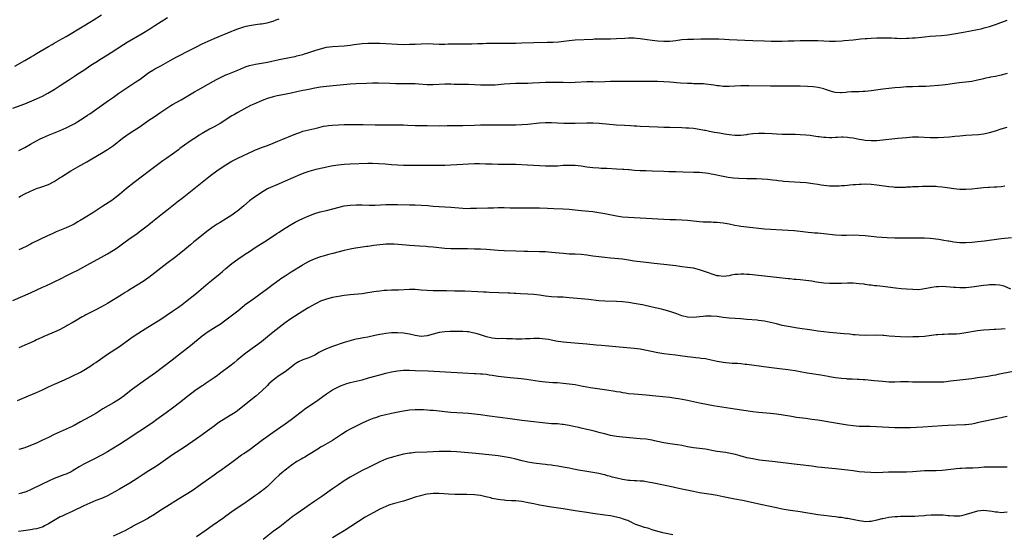
# Model space of a CAD drawing. Units: inches. Extents: x 2610000 to 2613000, y 1473000 to 1476000.
# Drawn here: x 2611019 to 2611352, y 1473292 to 1473466 of the extents above; entities that cross this region are included whole.
import ezdxf

# ---------------------------------------------------------------- set-up
doc = ezdxf.new("R2010")
doc.units = ezdxf.units.IN
doc.header["$MEASUREMENT"] = 0
doc.layers.add('LD26101473_10ft', color=93, linetype='Continuous')

msp = doc.modelspace()

# ---------------------------------------------------------------- linework, layer by layer
at = {"layer": 'LD26101473_10ft'}
for points, elevation in [([(2611017, 1473436.11), (2611021, 1473437.59), (2611023.42, 1473438.58), (2611025, 1473439.28), (2611027, 1473440.21), (2611028.83, 1473441.17), (2611031, 1473442.5), (2611033, 1473443.78), (2611036.13, 1473445.87), (2611037.87, 1473447), (2611039, 1473447.71), (2611040.98, 1473449), (2611043.36, 1473450.64), (2611045, 1473451.69), (2611047, 1473452.9), (2611049, 1473454.16), (2611050.26, 1473455), (2611054.34, 1473457.66), (2611055.59, 1473458.41), (2611060.64, 1473461.36), (2611063.3, 1473463), (2611065, 1473464.09), (2611069.27, 1473466.73)], 11330), ([(2611017.72, 1473450.28), (2611021, 1473452.27), (2611023, 1473453.43), (2611024.02, 1473453.98), (2611025, 1473454.58), (2611029.08, 1473457), (2611030.31, 1473457.69), (2611031, 1473458.11), (2611032.54, 1473459), (2611035, 1473460.38), (2611041, 1473463.97), (2611043, 1473465.17), (2611044.12, 1473465.88), (2611047, 1473467.69)], 11340), ([(2611019, 1473421.9), (2611021, 1473422.91), (2611023, 1473424.02), (2611024.94, 1473425.06), (2611026.25, 1473425.75), (2611027, 1473426.12), (2611029, 1473426.99), (2611033, 1473428.58), (2611033.99, 1473429), (2611035, 1473429.47), (2611037, 1473430.49), (2611037.91, 1473431), (2611039, 1473431.65), (2611040.75, 1473432.75), (2611042.24, 1473433.76), (2611043, 1473434.24), (2611047, 1473437.1), (2611049.3, 1473438.7), (2611051, 1473439.9), (2611052.84, 1473441.16), (2611058.57, 1473445), (2611060.02, 1473445.98), (2611061, 1473446.72), (2611063, 1473448.15), (2611064.34, 1473449), (2611065, 1473449.39), (2611067, 1473450.49), (2611071, 1473452.75), (2611072.46, 1473453.54), (2611077, 1473455.83), (2611079, 1473456.88), (2611081, 1473457.87), (2611083, 1473458.8), (2611085, 1473459.68), (2611091, 1473462.21), (2611091.58, 1473462.42), (2611093, 1473462.99), (2611095, 1473463.62), (2611095.84, 1473463.84), (2611097, 1473464.09), (2611098.32, 1473464.32), (2611099, 1473464.37), (2611100.59, 1473464.59), (2611101, 1473464.6), (2611102.99, 1473465.01), (2611104.56, 1473465.44), (2611105, 1473465.58), (2611106.03, 1473465.97), (2611107, 1473466.29)], 11320), ([(2611019, 1473406.09), (2611019.61, 1473406.39), (2611021, 1473407.16), (2611023, 1473408.15), (2611025, 1473408.99), (2611026.5, 1473409.5), (2611029, 1473410.4), (2611031, 1473411.35), (2611033, 1473412.67), (2611033.44, 1473413), (2611035, 1473414.01), (2611036.58, 1473415), (2611039, 1473416.3), (2611042.01, 1473417.99), (2611043.7, 1473419), (2611047, 1473420.9), (2611049, 1473422.13), (2611051, 1473423.56), (2611054.04, 1473425.96), (2611055.17, 1473426.83), (2611057, 1473428.05), (2611058.8, 1473429.2), (2611060, 1473430), (2611063, 1473432.05), (2611064.74, 1473433.26), (2611067, 1473434.8), (2611069, 1473436.13), (2611070.38, 1473437), (2611071, 1473437.37), (2611073.85, 1473439), (2611077.27, 1473441), (2611078.35, 1473441.65), (2611079.61, 1473442.39), (2611083, 1473444.25), (2611084.75, 1473445.25), (2611085.81, 1473445.81), (2611087.34, 1473446.66), (2611089, 1473447.42), (2611089.68, 1473447.68), (2611093, 1473449.02), (2611095, 1473449.88), (2611095.82, 1473450.18), (2611097, 1473450.58), (2611099, 1473451.04), (2611101, 1473451.37), (2611103, 1473451.73), (2611107, 1473452.64), (2611111, 1473453.36), (2611112.36, 1473453.64), (2611113, 1473453.79), (2611115, 1473454.32), (2611115.51, 1473454.49), (2611117, 1473454.92), (2611119, 1473455.58), (2611121, 1473456.22), (2611123, 1473456.74), (2611125, 1473457.03), (2611129, 1473457.21), (2611131, 1473457.45), (2611132.33, 1473457.67), (2611134.11, 1473457.89), (2611135, 1473457.96), (2611137, 1473458.06), (2611139, 1473458.09), (2611141, 1473458.08), (2611143, 1473458.01), (2611147, 1473457.76), (2611149, 1473457.71), (2611151, 1473457.72), (2611153, 1473457.79), (2611155, 1473457.89), (2611157, 1473457.94), (2611159, 1473457.89), (2611161, 1473457.81), (2611162.18, 1473457.82), (2611163, 1473457.81), (2611164.13, 1473457.87), (2611167, 1473457.92), (2611171, 1473457.86), (2611172.12, 1473457.88), (2611174.04, 1473457.96), (2611175, 1473458.02), (2611175.97, 1473458.03), (2611177, 1473458.07), (2611179, 1473458.08), (2611181.87, 1473458.13), (2611183.86, 1473458.14), (2611185, 1473458.12), (2611185.86, 1473458.14), (2611187, 1473458.14), (2611189, 1473458.19), (2611193, 1473458.37), (2611197.59, 1473458.41), (2611199.53, 1473458.47), (2611201.41, 1473458.59), (2611203.22, 1473458.78), (2611205, 1473459), (2611207, 1473459.18), (2611213, 1473459.51), (2611213.54, 1473459.54), (2611215.56, 1473459.56), (2611217, 1473459.52), (2611219, 1473459.53), (2611221, 1473459.63), (2611223.82, 1473459.82), (2611225, 1473459.87), (2611227, 1473459.86), (2611227.78, 1473459.78), (2611229, 1473459.69), (2611231.39, 1473459.39), (2611233, 1473459.17), (2611235, 1473458.93), (2611237, 1473458.8), (2611239, 1473458.83), (2611241.04, 1473459.04), (2611243, 1473459.3), (2611245, 1473459.46), (2611247, 1473459.51), (2611249.52, 1473459.52), (2611253, 1473459.61), (2611253.61, 1473459.61), (2611255.58, 1473459.58), (2611257.48, 1473459.48), (2611259, 1473459.37), (2611267.09, 1473459), (2611271, 1473458.86), (2611273.19, 1473458.81), (2611275.23, 1473458.77), (2611277, 1473458.78), (2611279, 1473458.84), (2611281.07, 1473458.93), (2611283, 1473458.99), (2611287.05, 1473459.05), (2611289.03, 1473459.03), (2611291.06, 1473458.94), (2611293, 1473458.83), (2611295, 1473458.82), (2611297.07, 1473458.93), (2611297.91, 1473459), (2611301, 1473459.27), (2611303.52, 1473459.52), (2611305, 1473459.69), (2611305.73, 1473459.73), (2611307, 1473459.83), (2611309, 1473459.92), (2611309.95, 1473459.95), (2611311.96, 1473459.96), (2611313, 1473459.91), (2611313.89, 1473459.89), (2611315, 1473459.81), (2611315.79, 1473459.79), (2611317, 1473459.73), (2611319, 1473459.74), (2611319.78, 1473459.78), (2611321, 1473459.85), (2611321.93, 1473459.93), (2611324.16, 1473460.16), (2611325, 1473460.26), (2611327, 1473460.46), (2611330.75, 1473460.75), (2611332.95, 1473460.95), (2611335, 1473461.23), (2611338.21, 1473461.79), (2611343, 1473462.73), (2611344.22, 1473463), (2611345.25, 1473463.25), (2611347, 1473463.73), (2611349, 1473464.38), (2611353, 1473465.9)], 11310), ([(2611353, 1473447.86), (2611351, 1473447.32), (2611349, 1473446.89), (2611347.41, 1473446.59), (2611347, 1473446.53), (2611345.76, 1473446.24), (2611345, 1473446.11), (2611344.13, 1473445.87), (2611343, 1473445.6), (2611341, 1473445.19), (2611339, 1473444.96), (2611336.73, 1473444.73), (2611334.4, 1473444.4), (2611333, 1473444.18), (2611331, 1473443.96), (2611329.84, 1473443.84), (2611327, 1473443.62), (2611325.52, 1473443.52), (2611325, 1473443.49), (2611323, 1473443.43), (2611321, 1473443.38), (2611319, 1473443.32), (2611317, 1473443.18), (2611315.01, 1473442.99), (2611311, 1473442.53), (2611307, 1473442.04), (2611306.06, 1473441.94), (2611305, 1473441.8), (2611304.22, 1473441.78), (2611303, 1473441.66), (2611302.31, 1473441.69), (2611301, 1473441.61), (2611300.38, 1473441.62), (2611299, 1473441.51), (2611298.51, 1473441.49), (2611297, 1473441.35), (2611296.65, 1473441.35), (2611295, 1473441.45), (2611294.45, 1473441.55), (2611293, 1473441.97), (2611291.58, 1473442.42), (2611291, 1473442.65), (2611289.15, 1473443.15), (2611287.4, 1473443.4), (2611285.51, 1473443.51), (2611283, 1473443.6), (2611281.59, 1473443.59), (2611281, 1473443.62), (2611275, 1473443.53), (2611273, 1473443.53), (2611265.66, 1473443.66), (2611263, 1473443.68), (2611261, 1473443.62), (2611259, 1473443.49), (2611257, 1473443.46), (2611255.64, 1473443.64), (2611255, 1473443.69), (2611253.9, 1473443.9), (2611253, 1473444.05), (2611251, 1473444.28), (2611250.33, 1473444.33), (2611249, 1473444.36), (2611248.4, 1473444.4), (2611247, 1473444.39), (2611246.43, 1473444.43), (2611245, 1473444.47), (2611242.64, 1473444.64), (2611239, 1473444.96), (2611237, 1473445.09), (2611234.84, 1473445.16), (2611232.82, 1473445.18), (2611231, 1473445.14), (2611229.15, 1473445.15), (2611226.8, 1473445.2), (2611221.2, 1473445.2), (2611219, 1473445.13), (2611217, 1473445.01), (2611215, 1473444.97), (2611213.02, 1473445.02), (2611211, 1473445.02), (2611207, 1473444.8), (2611205, 1473444.75), (2611203, 1473444.77), (2611199, 1473444.85), (2611197, 1473444.85), (2611195, 1473444.76), (2611192.6, 1473444.6), (2611191, 1473444.51), (2611188.47, 1473444.47), (2611187, 1473444.46), (2611185, 1473444.4), (2611183, 1473444.23), (2611181, 1473444.01), (2611179.96, 1473443.96), (2611179, 1473443.89), (2611177.91, 1473443.91), (2611177, 1473443.89), (2611175, 1473443.97), (2611173, 1473444.08), (2611171, 1473444.16), (2611169, 1473444.18), (2611166.18, 1473444.18), (2611165, 1473444.22), (2611163, 1473444.2), (2611159, 1473444.05), (2611157, 1473444.07), (2611154.23, 1473444.23), (2611153, 1473444.32), (2611150.38, 1473444.38), (2611146.39, 1473444.39), (2611144.43, 1473444.43), (2611140.58, 1473444.58), (2611138.57, 1473444.57), (2611136.5, 1473444.5), (2611133, 1473444.35), (2611131, 1473444.23), (2611123, 1473443.48), (2611121, 1473443.21), (2611119, 1473442.85), (2611117.46, 1473442.54), (2611117, 1473442.47), (2611115.77, 1473442.23), (2611115, 1473442.1), (2611113, 1473441.68), (2611111, 1473441.24), (2611108.78, 1473440.78), (2611107, 1473440.45), (2611106.29, 1473440.29), (2611105, 1473440.03), (2611103, 1473439.46), (2611101.79, 1473439), (2611101, 1473438.67), (2611098.46, 1473437.54), (2611097.31, 1473437), (2611095, 1473435.82), (2611093, 1473434.71), (2611091.94, 1473434.06), (2611091, 1473433.52), (2611087.02, 1473430.99), (2611085, 1473429.83), (2611083.45, 1473429), (2611081, 1473427.63), (2611079.96, 1473427), (2611079, 1473426.4), (2611078.16, 1473425.84), (2611076.91, 1473425), (2611075, 1473423.64), (2611073.48, 1473422.52), (2611073, 1473422.11), (2611071, 1473420.6), (2611069, 1473419.21), (2611067.66, 1473418.34), (2611065, 1473416.38), (2611063.19, 1473415), (2611060.8, 1473413.2), (2611058.01, 1473411), (2611055.43, 1473409), (2611053, 1473407), (2611051, 1473405.44), (2611050.39, 1473405), (2611047.45, 1473403), (2611044.39, 1473401), (2611041.05, 1473399), (2611039.76, 1473398.24), (2611039, 1473397.76), (2611037.72, 1473397), (2611037, 1473396.6), (2611035, 1473395.68), (2611031.65, 1473394.35), (2611030.26, 1473393.74), (2611028.66, 1473393), (2611023.48, 1473390.52), (2611023, 1473390.26), (2611021.45, 1473389.45), (2611019, 1473388.24)], 11300), ([(2611017, 1473371.19), (2611023, 1473373.79), (2611027, 1473375.63), (2611028.12, 1473376.12), (2611030.04, 1473377), (2611031, 1473377.45), (2611033.36, 1473378.64), (2611035, 1473379.5), (2611037, 1473380.47), (2611039, 1473381.47), (2611043, 1473383.67), (2611047, 1473385.78), (2611049, 1473386.91), (2611051, 1473388.19), (2611052.22, 1473389), (2611055, 1473391.02), (2611057, 1473392.45), (2611058.51, 1473393.49), (2611059, 1473393.85), (2611059.65, 1473394.35), (2611061, 1473395.33), (2611062.38, 1473396.38), (2611063, 1473396.86), (2611064.19, 1473397.81), (2611067, 1473400.15), (2611069, 1473401.72), (2611070.7, 1473403), (2611073, 1473404.79), (2611074.21, 1473405.79), (2611077, 1473408.03), (2611079.8, 1473410.2), (2611083.25, 1473413), (2611084.26, 1473413.74), (2611085.94, 1473415), (2611087, 1473415.73), (2611089, 1473417.06), (2611091, 1473418.19), (2611093, 1473419.23), (2611098.27, 1473421.73), (2611099, 1473422.06), (2611099.67, 1473422.33), (2611101, 1473422.84), (2611103, 1473423.58), (2611105, 1473424.37), (2611106.57, 1473425), (2611108.28, 1473425.72), (2611111.47, 1473427), (2611113, 1473427.64), (2611113.97, 1473427.97), (2611115, 1473428.35), (2611117, 1473428.86), (2611119, 1473429.31), (2611120.35, 1473429.65), (2611121.99, 1473430.01), (2611123, 1473430.19), (2611123.69, 1473430.31), (2611125, 1473430.45), (2611127, 1473430.56), (2611129, 1473430.6), (2611130.62, 1473430.62), (2611131.39, 1473430.61), (2611134.61, 1473430.61), (2611135.41, 1473430.59), (2611139.44, 1473430.56), (2611142.51, 1473430.51), (2611145, 1473430.55), (2611147, 1473430.57), (2611149, 1473430.49), (2611150.4, 1473430.4), (2611153, 1473430.3), (2611155, 1473430.3), (2611155.72, 1473430.28), (2611157, 1473430.3), (2611161, 1473430.2), (2611161.76, 1473430.24), (2611163, 1473430.23), (2611163.74, 1473430.26), (2611166.25, 1473430.25), (2611169, 1473430.28), (2611173, 1473430.44), (2611175, 1473430.51), (2611177, 1473430.52), (2611179.53, 1473430.47), (2611181, 1473430.47), (2611182.5, 1473430.5), (2611183.51, 1473430.49), (2611187, 1473430.5), (2611189, 1473430.59), (2611191, 1473430.77), (2611195, 1473431.18), (2611197, 1473431.31), (2611199, 1473431.32), (2611201, 1473431.24), (2611203.13, 1473431.13), (2611205, 1473431.05), (2611207, 1473431.05), (2611211, 1473431.2), (2611213, 1473431.22), (2611215.11, 1473431.11), (2611221, 1473430.55), (2611223.64, 1473430.36), (2611225.75, 1473430.25), (2611227, 1473430.21), (2611227.84, 1473430.16), (2611229, 1473430.11), (2611232.05, 1473429.95), (2611235, 1473429.81), (2611237, 1473429.74), (2611239, 1473429.71), (2611243, 1473429.57), (2611244.45, 1473429.55), (2611245, 1473429.52), (2611245.46, 1473429.46), (2611247, 1473429.38), (2611248.9, 1473429.1), (2611250.72, 1473428.72), (2611251, 1473428.68), (2611252.4, 1473428.4), (2611253, 1473428.3), (2611254.08, 1473428.08), (2611255, 1473427.93), (2611255.78, 1473427.78), (2611257.48, 1473427.48), (2611259, 1473427.25), (2611261, 1473427.03), (2611263, 1473427.04), (2611265, 1473427.29), (2611265.37, 1473427.37), (2611267, 1473427.59), (2611269, 1473427.72), (2611269.7, 1473427.7), (2611271, 1473427.69), (2611273.56, 1473427.56), (2611275, 1473427.46), (2611277, 1473427.4), (2611281, 1473427.35), (2611281.32, 1473427.32), (2611283, 1473427.28), (2611285, 1473427.15), (2611286.45, 1473427), (2611287, 1473426.93), (2611289, 1473426.62), (2611289.43, 1473426.57), (2611291, 1473426.34), (2611291.68, 1473426.32), (2611293, 1473426.24), (2611293.71, 1473426.29), (2611295, 1473426.33), (2611295.62, 1473426.38), (2611297, 1473426.43), (2611297.57, 1473426.43), (2611299, 1473426.35), (2611299.73, 1473426.27), (2611301, 1473426.09), (2611303, 1473425.72), (2611304.56, 1473425.44), (2611305, 1473425.38), (2611307, 1473425.22), (2611309, 1473425.27), (2611311, 1473425.45), (2611316.01, 1473425.99), (2611319, 1473426.29), (2611321, 1473426.44), (2611323, 1473426.47), (2611327, 1473426.29), (2611327.73, 1473426.27), (2611329.72, 1473426.28), (2611331.63, 1473426.37), (2611333.51, 1473426.49), (2611335.36, 1473426.64), (2611337, 1473426.82), (2611339, 1473427), (2611343.29, 1473427.29), (2611345, 1473427.48), (2611345.59, 1473427.59), (2611347, 1473427.89), (2611349, 1473428.47), (2611351, 1473429.15), (2611353, 1473429.73)], 11290), ([(2611352.25, 1473409.75), (2611351, 1473409.55), (2611349.48, 1473409.48), (2611348.59, 1473409.41), (2611347, 1473409.39), (2611346.64, 1473409.36), (2611345, 1473409.28), (2611343, 1473409.04), (2611341, 1473408.77), (2611339, 1473408.63), (2611338.65, 1473408.65), (2611337, 1473408.69), (2611334.93, 1473408.93), (2611332.73, 1473409.27), (2611331, 1473409.49), (2611329.57, 1473409.57), (2611329, 1473409.63), (2611328.34, 1473409.66), (2611326.32, 1473409.68), (2611324.37, 1473409.63), (2611323, 1473409.61), (2611322.43, 1473409.57), (2611321, 1473409.55), (2611320.51, 1473409.49), (2611319, 1473409.43), (2611318.61, 1473409.39), (2611317, 1473409.32), (2611316.68, 1473409.32), (2611315, 1473409.37), (2611314.59, 1473409.41), (2611313, 1473409.6), (2611309, 1473410.19), (2611307, 1473410.39), (2611305, 1473410.45), (2611303.6, 1473410.4), (2611303, 1473410.4), (2611301.7, 1473410.3), (2611301, 1473410.26), (2611299.87, 1473410.13), (2611299, 1473410.06), (2611298.07, 1473409.93), (2611297, 1473409.86), (2611296.21, 1473409.79), (2611294.23, 1473409.77), (2611293, 1473409.81), (2611292.09, 1473409.91), (2611291, 1473410), (2611290.11, 1473410.11), (2611289, 1473410.34), (2611287.37, 1473410.63), (2611285.09, 1473410.91), (2611283, 1473411.06), (2611281.13, 1473411.13), (2611279.22, 1473411.22), (2611277.38, 1473411.38), (2611277, 1473411.44), (2611275.59, 1473411.59), (2611275, 1473411.68), (2611273.81, 1473411.81), (2611272.02, 1473412.02), (2611270.21, 1473412.21), (2611268.3, 1473412.3), (2611267, 1473412.29), (2611266.31, 1473412.31), (2611265, 1473412.29), (2611262.37, 1473412.37), (2611260.5, 1473412.5), (2611258.71, 1473412.71), (2611257, 1473413.03), (2611253.76, 1473413.76), (2611253, 1473413.89), (2611251.96, 1473414.04), (2611251, 1473414.2), (2611249, 1473414.38), (2611247, 1473414.47), (2611243.47, 1473414.53), (2611241, 1473414.61), (2611239.37, 1473414.63), (2611238.66, 1473414.66), (2611237, 1473414.7), (2611233, 1473414.89), (2611230.93, 1473414.93), (2611229, 1473414.99), (2611227.11, 1473415.11), (2611225.26, 1473415.26), (2611225, 1473415.3), (2611223.42, 1473415.42), (2611223, 1473415.47), (2611221, 1473415.58), (2611217.71, 1473415.71), (2611217, 1473415.72), (2611215.8, 1473415.8), (2611215, 1473415.83), (2611213, 1473416), (2611211, 1473416.24), (2611209, 1473416.52), (2611207, 1473416.74), (2611205, 1473416.82), (2611203, 1473416.75), (2611201, 1473416.61), (2611199, 1473416.52), (2611197, 1473416.53), (2611195, 1473416.62), (2611190.88, 1473416.88), (2611187, 1473417.07), (2611185, 1473417.13), (2611181, 1473417.15), (2611179, 1473417.18), (2611176.72, 1473417.28), (2611174.66, 1473417.34), (2611173, 1473417.33), (2611171, 1473417.26), (2611169, 1473417.12), (2611167, 1473416.97), (2611165, 1473416.86), (2611163, 1473416.81), (2611159, 1473416.74), (2611156.76, 1473416.76), (2611155, 1473416.79), (2611151, 1473416.77), (2611149, 1473416.83), (2611147, 1473416.92), (2611145, 1473417.03), (2611142.77, 1473417.23), (2611140.61, 1473417.39), (2611138.57, 1473417.43), (2611137, 1473417.41), (2611131, 1473417.26), (2611129, 1473417.16), (2611126.93, 1473416.93), (2611124.54, 1473416.54), (2611122.04, 1473416.04), (2611119.41, 1473415.41), (2611117.85, 1473415), (2611117, 1473414.75), (2611115.66, 1473414.34), (2611114.22, 1473413.78), (2611109, 1473411.48), (2611107, 1473410.58), (2611103.27, 1473409), (2611103, 1473408.87), (2611101, 1473407.71), (2611098.22, 1473405.78), (2611097, 1473404.87), (2611095, 1473403.21), (2611093, 1473401.48), (2611092.38, 1473401), (2611091, 1473400), (2611089.16, 1473398.84), (2611087, 1473397.58), (2611086.06, 1473397), (2611085, 1473396.32), (2611083, 1473394.87), (2611080.82, 1473393.18), (2611079, 1473391.68), (2611078.2, 1473391), (2611077, 1473389.95), (2611075, 1473388.28), (2611072.03, 1473385.97), (2611069, 1473383.71), (2611065, 1473380.48), (2611063, 1473379), (2611061.81, 1473378.19), (2611061, 1473377.63), (2611059, 1473376.32), (2611057, 1473375.07), (2611055.71, 1473374.29), (2611055, 1473373.87), (2611053.59, 1473373), (2611053, 1473372.66), (2611049, 1473370.19), (2611048.24, 1473369.76), (2611047, 1473369.05), (2611045, 1473368.01), (2611041.67, 1473366.33), (2611041, 1473365.93), (2611040.39, 1473365.61), (2611038.4, 1473364.4), (2611037, 1473363.59), (2611035.3, 1473362.7), (2611035, 1473362.5), (2611034.01, 1473361.99), (2611032.72, 1473361.28), (2611031, 1473360.52), (2611030.2, 1473360.19), (2611027.45, 1473359), (2611027, 1473358.82), (2611025.79, 1473358.21), (2611025, 1473357.89), (2611024.42, 1473357.58), (2611023.14, 1473357), (2611021, 1473356.04), (2611019, 1473355.17)], 11280), ([(2611018.61, 1473337.39), (2611022.25, 1473339), (2611025, 1473340.12), (2611027, 1473341), (2611028.35, 1473341.65), (2611029, 1473342), (2611031.04, 1473342.96), (2611034.41, 1473344.41), (2611036.59, 1473345.41), (2611037, 1473345.58), (2611037.95, 1473346.05), (2611039, 1473346.54), (2611039.86, 1473347), (2611041, 1473347.66), (2611043, 1473348.92), (2611044.22, 1473349.78), (2611045, 1473350.28), (2611049, 1473353.07), (2611053, 1473355.66), (2611056.1, 1473357.9), (2611057.66, 1473359), (2611060.79, 1473361), (2611065, 1473363.61), (2611066.7, 1473364.7), (2611071, 1473367.52), (2611073, 1473368.92), (2611074.2, 1473369.8), (2611075.33, 1473370.67), (2611079, 1473373.66), (2611080.67, 1473375), (2611082.99, 1473377.01), (2611084.08, 1473377.92), (2611087, 1473380.3), (2611087.84, 1473381), (2611089, 1473382.02), (2611091, 1473383.7), (2611093, 1473385.14), (2611094.11, 1473385.89), (2611095, 1473386.44), (2611095.33, 1473386.67), (2611097, 1473387.75), (2611098.92, 1473389.08), (2611103, 1473391.65), (2611106.18, 1473393.82), (2611107, 1473394.31), (2611108.08, 1473395), (2611109, 1473395.62), (2611111, 1473396.86), (2611112.37, 1473397.63), (2611113.7, 1473398.3), (2611115, 1473398.91), (2611117, 1473399.81), (2611119, 1473400.55), (2611120.89, 1473401.11), (2611123, 1473401.63), (2611127.27, 1473402.73), (2611129, 1473403.1), (2611131, 1473403.36), (2611133, 1473403.49), (2611135, 1473403.51), (2611137.42, 1473403.42), (2611139.42, 1473403.42), (2611143, 1473403.6), (2611145.61, 1473403.61), (2611147, 1473403.6), (2611151, 1473403.49), (2611153, 1473403.47), (2611155, 1473403.43), (2611157.23, 1473403.23), (2611159, 1473403.04), (2611161, 1473402.91), (2611163, 1473402.86), (2611165, 1473402.76), (2611169, 1473402.36), (2611171, 1473402.28), (2611171.69, 1473402.31), (2611173, 1473402.31), (2611173.64, 1473402.36), (2611177.54, 1473402.46), (2611179, 1473402.53), (2611179.47, 1473402.53), (2611181, 1473402.59), (2611181.43, 1473402.57), (2611183, 1473402.57), (2611185, 1473402.51), (2611187, 1473402.48), (2611191, 1473402.46), (2611193, 1473402.48), (2611195, 1473402.45), (2611197.69, 1473402.31), (2611199.76, 1473402.24), (2611203, 1473402.17), (2611205, 1473402.05), (2611207, 1473401.84), (2611209, 1473401.6), (2611213, 1473401.2), (2611215, 1473400.93), (2611217, 1473400.58), (2611221, 1473399.8), (2611223, 1473399.49), (2611225, 1473399.29), (2611227, 1473399.17), (2611231, 1473399.01), (2611233, 1473398.89), (2611235, 1473398.73), (2611237, 1473398.61), (2611239, 1473398.55), (2611241, 1473398.54), (2611243, 1473398.48), (2611245, 1473398.32), (2611247, 1473398.08), (2611249, 1473397.87), (2611250.21, 1473397.79), (2611251, 1473397.77), (2611252.29, 1473397.71), (2611253, 1473397.7), (2611253.68, 1473397.68), (2611255, 1473397.59), (2611257, 1473397.36), (2611259, 1473397.02), (2611261, 1473396.65), (2611262.42, 1473396.42), (2611263, 1473396.31), (2611265, 1473396.02), (2611267, 1473395.78), (2611269, 1473395.59), (2611271, 1473395.43), (2611273, 1473395.3), (2611277, 1473395.08), (2611281, 1473394.83), (2611283, 1473394.64), (2611285.71, 1473394.29), (2611287, 1473394.15), (2611287.94, 1473394.06), (2611289, 1473393.99), (2611291, 1473393.83), (2611295, 1473393.37), (2611297, 1473393.27), (2611298.7, 1473393.3), (2611301, 1473393.36), (2611303, 1473393.3), (2611305, 1473393.12), (2611307, 1473392.9), (2611309, 1473392.71), (2611310.59, 1473392.59), (2611312.48, 1473392.48), (2611315, 1473392.36), (2611317, 1473392.32), (2611318.33, 1473392.33), (2611321, 1473392.39), (2611323, 1473392.4), (2611325, 1473392.34), (2611327, 1473392.2), (2611329.86, 1473391.86), (2611331, 1473391.68), (2611331.61, 1473391.61), (2611333, 1473391.36), (2611333.33, 1473391.33), (2611335, 1473391.03), (2611337, 1473390.79), (2611339, 1473390.76), (2611341, 1473390.91), (2611343.12, 1473391.12), (2611345.37, 1473391.37), (2611351, 1473392.09), (2611354.47, 1473392.47)], 11270), ([(2611354.24, 1473375), (2611352, 1473376), (2611350.4, 1473376.4), (2611349, 1473376.51), (2611348.52, 1473376.52), (2611347, 1473376.44), (2611346.37, 1473376.37), (2611345, 1473376.22), (2611341, 1473375.66), (2611339, 1473375.46), (2611337.45, 1473375.45), (2611337, 1473375.43), (2611335.55, 1473375.55), (2611335, 1473375.56), (2611333.7, 1473375.7), (2611331, 1473375.86), (2611329.82, 1473375.82), (2611329, 1473375.81), (2611327.57, 1473375.57), (2611327, 1473375.5), (2611325.07, 1473375.07), (2611324.52, 1473375), (2611323, 1473374.83), (2611321.15, 1473374.85), (2611318.98, 1473374.98), (2611317.12, 1473375.12), (2611315.3, 1473375.3), (2611311, 1473375.85), (2611309, 1473376.08), (2611308.16, 1473376.16), (2611307, 1473376.32), (2611306.39, 1473376.39), (2611305, 1473376.6), (2611304.64, 1473376.64), (2611303, 1473376.86), (2611301, 1473377), (2611299, 1473377.01), (2611297, 1473376.97), (2611295, 1473376.9), (2611293, 1473376.88), (2611291, 1473377.04), (2611288.6, 1473377.4), (2611287, 1473377.68), (2611285, 1473377.97), (2611283, 1473378.19), (2611281.71, 1473378.29), (2611281, 1473378.32), (2611279.56, 1473378.44), (2611279, 1473378.47), (2611275, 1473378.99), (2611269, 1473379.58), (2611265.92, 1473379.92), (2611265, 1473379.99), (2611264.05, 1473380.05), (2611263, 1473380.07), (2611262.01, 1473380.01), (2611261, 1473379.91), (2611259.69, 1473379.69), (2611259, 1473379.56), (2611257, 1473379.33), (2611255.51, 1473379.51), (2611255, 1473379.55), (2611253, 1473380.15), (2611252.36, 1473380.36), (2611251, 1473380.86), (2611249, 1473381.58), (2611247, 1473382.11), (2611245, 1473382.37), (2611243, 1473382.56), (2611241, 1473382.84), (2611239, 1473383.15), (2611237, 1473383.38), (2611233.68, 1473383.68), (2611231, 1473383.97), (2611229, 1473384.22), (2611227, 1473384.51), (2611225, 1473384.83), (2611223, 1473385.09), (2611219, 1473385.44), (2611217, 1473385.67), (2611215, 1473385.92), (2611213, 1473386.19), (2611211, 1473386.5), (2611209, 1473386.73), (2611207, 1473386.83), (2611205, 1473386.88), (2611203, 1473387.02), (2611199, 1473387.42), (2611197, 1473387.57), (2611195, 1473387.66), (2611191, 1473387.71), (2611189.75, 1473387.75), (2611187, 1473387.89), (2611183, 1473387.97), (2611181, 1473388.06), (2611177, 1473388.35), (2611175, 1473388.46), (2611173, 1473388.55), (2611170.6, 1473388.6), (2611167, 1473388.59), (2611165, 1473388.63), (2611163, 1473388.77), (2611159, 1473389.16), (2611157.3, 1473389.3), (2611156.63, 1473389.37), (2611154.46, 1473389.54), (2611151, 1473389.77), (2611149.88, 1473389.88), (2611145.83, 1473390.17), (2611143.78, 1473390.22), (2611143, 1473390.19), (2611142.1, 1473390.1), (2611141, 1473390.03), (2611139, 1473389.77), (2611138.34, 1473389.66), (2611137, 1473389.47), (2611136.6, 1473389.4), (2611132.84, 1473388.84), (2611131, 1473388.54), (2611129, 1473388.11), (2611125.1, 1473387.1), (2611123.36, 1473386.64), (2611121.82, 1473386.18), (2611121, 1473385.9), (2611120.32, 1473385.68), (2611118.87, 1473385.13), (2611117, 1473384.34), (2611115, 1473383.19), (2611114.73, 1473383), (2611111, 1473380.7), (2611109, 1473379.44), (2611107.56, 1473378.44), (2611107, 1473378.02), (2611105, 1473376.56), (2611103, 1473375.16), (2611100.17, 1473373), (2611097.15, 1473370.85), (2611096, 1473370), (2611093, 1473367.58), (2611089, 1473364.48), (2611087, 1473363.04), (2611085.75, 1473362.25), (2611083, 1473360.58), (2611081, 1473359.18), (2611077, 1473355.9), (2611075, 1473354.3), (2611073, 1473352.72), (2611070.79, 1473351), (2611065.22, 1473346.78), (2611063, 1473345.2), (2611061, 1473343.8), (2611058.22, 1473341.78), (2611057, 1473340.83), (2611054.59, 1473339), (2611053, 1473337.88), (2611051, 1473336.59), (2611047.46, 1473334.54), (2611045, 1473332.99), (2611043, 1473331.87), (2611039.81, 1473330.19), (2611037.71, 1473329), (2611037, 1473328.63), (2611035, 1473327.68), (2611031, 1473325.9), (2611029, 1473324.95), (2611027, 1473323.95), (2611025, 1473323.01), (2611023, 1473322.16), (2611021, 1473321.42), (2611019, 1473320.8)], 11260), ([(2611352.36, 1473361.64), (2611351, 1473361.47), (2611349, 1473361.39), (2611348.65, 1473361.35), (2611347, 1473361.3), (2611345, 1473361.14), (2611343, 1473360.89), (2611339, 1473360.23), (2611337, 1473359.95), (2611335.85, 1473359.85), (2611335, 1473359.8), (2611333.76, 1473359.76), (2611333, 1473359.76), (2611331.72, 1473359.72), (2611331, 1473359.72), (2611329.6, 1473359.6), (2611329, 1473359.57), (2611325.05, 1473359.05), (2611323.1, 1473358.9), (2611321.15, 1473358.85), (2611319.16, 1473358.84), (2611317, 1473358.89), (2611315, 1473358.99), (2611313.14, 1473359.14), (2611311.3, 1473359.3), (2611311, 1473359.34), (2611309, 1473359.43), (2611305, 1473359.35), (2611303, 1473359.43), (2611301.58, 1473359.58), (2611301, 1473359.62), (2611299.77, 1473359.77), (2611297.96, 1473359.96), (2611293, 1473360.39), (2611291, 1473360.59), (2611289, 1473360.83), (2611287, 1473361.11), (2611282.14, 1473361.86), (2611279, 1473362.38), (2611277, 1473362.75), (2611275, 1473363.25), (2611273, 1473363.79), (2611272, 1473364), (2611271, 1473364.2), (2611269, 1473364.47), (2611268.52, 1473364.52), (2611265, 1473364.81), (2611263, 1473364.96), (2611261.08, 1473365.08), (2611259, 1473365.23), (2611257, 1473365.47), (2611255, 1473365.74), (2611253, 1473365.89), (2611252.16, 1473365.84), (2611251, 1473365.83), (2611250.27, 1473365.73), (2611249, 1473365.62), (2611247, 1473365.4), (2611245, 1473365.49), (2611243, 1473366.03), (2611241.33, 1473366.67), (2611240.38, 1473367), (2611239.38, 1473367.38), (2611239, 1473367.51), (2611237, 1473368.06), (2611236.22, 1473368.22), (2611233, 1473368.93), (2611229.71, 1473369.71), (2611229, 1473369.86), (2611227, 1473370.21), (2611225, 1473370.48), (2611223, 1473370.69), (2611221, 1473370.84), (2611217, 1473370.96), (2611215, 1473371.09), (2611211.47, 1473371.47), (2611209, 1473371.7), (2611205, 1473372.13), (2611203, 1473372.27), (2611201, 1473372.33), (2611199, 1473372.44), (2611197, 1473372.67), (2611195, 1473372.95), (2611193, 1473373.17), (2611191, 1473373.32), (2611188.54, 1473373.46), (2611187, 1473373.53), (2611186.43, 1473373.57), (2611185, 1473373.62), (2611184.34, 1473373.66), (2611178.1, 1473373.9), (2611177, 1473373.96), (2611176.01, 1473373.99), (2611174.12, 1473374.12), (2611169.7, 1473374.3), (2611167.64, 1473374.36), (2611166.37, 1473374.37), (2611163.57, 1473374.43), (2611161.56, 1473374.44), (2611159, 1473374.43), (2611157, 1473374.52), (2611155, 1473374.71), (2611153, 1473374.88), (2611151, 1473374.89), (2611147.28, 1473374.72), (2611147, 1473374.69), (2611145.34, 1473374.66), (2611145, 1473374.63), (2611143.42, 1473374.58), (2611142.52, 1473374.52), (2611141, 1473374.37), (2611139.83, 1473374.17), (2611139, 1473374.06), (2611137, 1473373.74), (2611135, 1473373.48), (2611131, 1473373.07), (2611129, 1473372.83), (2611127, 1473372.54), (2611125, 1473372.19), (2611123, 1473371.67), (2611121, 1473370.92), (2611119.72, 1473370.28), (2611119, 1473369.96), (2611117, 1473368.83), (2611115, 1473367.59), (2611110.94, 1473365), (2611109, 1473363.63), (2611107, 1473362.11), (2611105, 1473360.53), (2611103.08, 1473358.92), (2611101, 1473357.26), (2611099, 1473355.8), (2611097.87, 1473355), (2611095.26, 1473353), (2611092.82, 1473351), (2611091.84, 1473350.16), (2611090.36, 1473349), (2611087.31, 1473346.69), (2611086.16, 1473345.84), (2611084.98, 1473345.02), (2611083, 1473343.68), (2611081.96, 1473343), (2611081.39, 1473342.61), (2611081, 1473342.36), (2611080.2, 1473341.8), (2611078.98, 1473341), (2611077, 1473339.5), (2611075.61, 1473338.39), (2611073.76, 1473337), (2611071, 1473334.85), (2611068.78, 1473333.22), (2611065.69, 1473331), (2611064.14, 1473329.86), (2611059.94, 1473327), (2611055, 1473323.82), (2611053, 1473322.57), (2611050.47, 1473321), (2611049, 1473320.06), (2611047.2, 1473319), (2611044.41, 1473317.59), (2611043, 1473316.93), (2611041, 1473315.93), (2611039.39, 1473315), (2611037.94, 1473314.06), (2611037, 1473313.48), (2611036.69, 1473313.31), (2611035, 1473312.54), (2611034.27, 1473312.27), (2611030.99, 1473310.99), (2611029, 1473310.11), (2611026.89, 1473309.11), (2611023, 1473307.18), (2611021.45, 1473306.55), (2611021, 1473306.38), (2611019.92, 1473306.08), (2611019, 1473305.86)], 11250), ([(2611355, 1473347.22), (2611349.86, 1473346.14), (2611349, 1473346), (2611348.17, 1473345.83), (2611347, 1473345.65), (2611346.45, 1473345.55), (2611344.73, 1473345.27), (2611342.99, 1473345.01), (2611341, 1473344.75), (2611337, 1473344.29), (2611333.89, 1473343.89), (2611331.64, 1473343.64), (2611331, 1473343.6), (2611329.54, 1473343.54), (2611327.57, 1473343.57), (2611325.61, 1473343.61), (2611323.62, 1473343.62), (2611323, 1473343.6), (2611321.64, 1473343.64), (2611321, 1473343.62), (2611319.66, 1473343.66), (2611317, 1473343.66), (2611315, 1473343.63), (2611313, 1473343.64), (2611311, 1473343.76), (2611308.08, 1473344.08), (2611307, 1473344.18), (2611305, 1473344.34), (2611304.36, 1473344.36), (2611303, 1473344.46), (2611302.47, 1473344.47), (2611300.58, 1473344.58), (2611299, 1473344.65), (2611298.69, 1473344.69), (2611297, 1473344.82), (2611295, 1473345.1), (2611293, 1473345.43), (2611292.46, 1473345.54), (2611290.06, 1473345.94), (2611287, 1473346.35), (2611285.41, 1473346.59), (2611283, 1473347.04), (2611281.37, 1473347.37), (2611279.65, 1473347.65), (2611279, 1473347.74), (2611277, 1473347.99), (2611272.49, 1473348.49), (2611265, 1473349.51), (2611264.44, 1473349.56), (2611263, 1473349.74), (2611261.84, 1473349.84), (2611260.12, 1473349.88), (2611259, 1473349.97), (2611257.91, 1473350.09), (2611257, 1473350.22), (2611255, 1473350.61), (2611253, 1473351.06), (2611251, 1473351.45), (2611249.62, 1473351.62), (2611249, 1473351.74), (2611247.82, 1473351.82), (2611247, 1473351.92), (2611245, 1473352.12), (2611242.47, 1473352.47), (2611241, 1473352.66), (2611238.9, 1473352.9), (2611237, 1473353.18), (2611235, 1473353.53), (2611229, 1473354.71), (2611227, 1473354.97), (2611223.28, 1473355.28), (2611215.93, 1473355.93), (2611214.1, 1473356.1), (2611211, 1473356.41), (2611206.76, 1473356.76), (2611203, 1473357.13), (2611200.53, 1473357.47), (2611199, 1473357.75), (2611197.96, 1473357.96), (2611197, 1473358.12), (2611195, 1473358.36), (2611193, 1473358.36), (2611191.76, 1473358.24), (2611191, 1473358.2), (2611190.18, 1473358.18), (2611189, 1473358.11), (2611187.89, 1473358.1), (2611187, 1473358.15), (2611185.83, 1473358.17), (2611185, 1473358.23), (2611183.78, 1473358.22), (2611182.29, 1473358.29), (2611181, 1473358.28), (2611179, 1473358.44), (2611177, 1473358.88), (2611175.41, 1473359.41), (2611175, 1473359.56), (2611173.86, 1473359.86), (2611173, 1473360.19), (2611172.28, 1473360.28), (2611171, 1473360.56), (2611170.57, 1473360.57), (2611169, 1473360.69), (2611166.73, 1473360.73), (2611164.68, 1473360.68), (2611163, 1473360.58), (2611161, 1473360.32), (2611159, 1473359.78), (2611157, 1473359.22), (2611155, 1473359.07), (2611153, 1473359.36), (2611151, 1473359.8), (2611149, 1473360.13), (2611147, 1473360.29), (2611145, 1473360.26), (2611143, 1473360.07), (2611141.84, 1473359.84), (2611141, 1473359.72), (2611139.3, 1473359.3), (2611137, 1473358.8), (2611135.44, 1473358.56), (2611134.34, 1473358.34), (2611133, 1473358.12), (2611132.07, 1473357.93), (2611130.51, 1473357.49), (2611128.96, 1473356.96), (2611125, 1473355.67), (2611123, 1473354.89), (2611121.73, 1473354.27), (2611120.44, 1473353.56), (2611119.58, 1473353), (2611119, 1473352.7), (2611117, 1473351.83), (2611115, 1473351.09), (2611113.55, 1473350.45), (2611113, 1473350.13), (2611112.32, 1473349.68), (2611111, 1473348.68), (2611109, 1473347.12), (2611107.75, 1473346.25), (2611106.55, 1473345.45), (2611105.92, 1473345), (2611105, 1473344.29), (2611103.53, 1473343), (2611103, 1473342.5), (2611101, 1473340.58), (2611099.13, 1473338.87), (2611093, 1473334), (2611092.42, 1473333.58), (2611091.6, 1473333), (2611091, 1473332.61), (2611087.5, 1473330.5), (2611086.29, 1473329.71), (2611085, 1473328.78), (2611082.68, 1473327), (2611081, 1473325.79), (2611079, 1473324.42), (2611075, 1473321.64), (2611070.93, 1473319), (2611067, 1473316.17), (2611065.21, 1473315), (2611063, 1473313.68), (2611061, 1473312.38), (2611059, 1473311.03), (2611057.77, 1473310.23), (2611056.52, 1473309.48), (2611053, 1473307.48), (2611051.45, 1473306.55), (2611050.18, 1473305.82), (2611049, 1473305.2), (2611048.58, 1473305), (2611047, 1473304.33), (2611045, 1473303.56), (2611043, 1473302.75), (2611041, 1473301.84), (2611037, 1473299.89), (2611035, 1473299.02), (2611033.65, 1473298.35), (2611033, 1473298.07), (2611029, 1473295.7), (2611027.71, 1473295), (2611027.24, 1473294.76), (2611025.74, 1473294.25), (2611025, 1473294.05), (2611024.11, 1473293.89), (2611023, 1473293.66), (2611021.43, 1473293.43), (2611020.63, 1473293.37), (2611018.91, 1473293.09)], 11240), ([(2611051, 1473291.7), (2611053, 1473292.54), (2611053.95, 1473293), (2611055, 1473293.53), (2611057, 1473294.64), (2611057.67, 1473295), (2611059, 1473295.7), (2611061, 1473296.7), (2611062.48, 1473297.52), (2611063, 1473297.82), (2611064.84, 1473299), (2611067, 1473300.43), (2611069, 1473301.7), (2611073, 1473304.21), (2611077.56, 1473307), (2611080.46, 1473309), (2611083.06, 1473310.94), (2611085, 1473312.33), (2611085.96, 1473313), (2611087.78, 1473314.22), (2611089, 1473315.08), (2611091, 1473316.58), (2611092.37, 1473317.63), (2611094.27, 1473319), (2611095, 1473319.48), (2611097.21, 1473321), (2611101, 1473323.87), (2611105, 1473326.66), (2611109, 1473329.49), (2611111, 1473330.94), (2611114.42, 1473333.58), (2611115.56, 1473334.44), (2611117, 1473335.46), (2611119.3, 1473337), (2611123, 1473339.69), (2611124.99, 1473341.01), (2611127, 1473342.03), (2611127.68, 1473342.32), (2611129, 1473342.84), (2611129.5, 1473343), (2611131, 1473343.43), (2611135, 1473344.41), (2611137.2, 1473345), (2611141, 1473346.09), (2611143, 1473346.58), (2611145, 1473347.05), (2611147, 1473347.45), (2611149, 1473347.66), (2611151, 1473347.63), (2611153, 1473347.52), (2611157.38, 1473347.38), (2611169, 1473346.71), (2611173, 1473346.56), (2611173.49, 1473346.51), (2611175, 1473346.43), (2611175.65, 1473346.35), (2611177, 1473346.24), (2611177.9, 1473346.1), (2611179, 1473345.96), (2611181, 1473345.65), (2611183, 1473345.38), (2611185, 1473345.17), (2611188.79, 1473344.79), (2611190.57, 1473344.57), (2611195, 1473343.93), (2611195.82, 1473343.82), (2611197, 1473343.69), (2611199.51, 1473343.51), (2611201, 1473343.43), (2611203, 1473343.29), (2611205, 1473343.08), (2611207, 1473342.75), (2611209, 1473342.35), (2611209.77, 1473342.23), (2611211, 1473342), (2611212.16, 1473341.84), (2611217.76, 1473341), (2611220.55, 1473340.55), (2611221, 1473340.47), (2611222.27, 1473340.27), (2611223, 1473340.12), (2611223.98, 1473339.98), (2611225, 1473339.8), (2611227, 1473339.6), (2611231, 1473339.31), (2611234.27, 1473339), (2611239, 1473338.5), (2611241, 1473338.23), (2611241.93, 1473338.07), (2611244.41, 1473337.59), (2611245, 1473337.46), (2611249, 1473336.65), (2611252.01, 1473336.01), (2611253.7, 1473335.7), (2611261, 1473334.54), (2611266.25, 1473333.75), (2611267, 1473333.65), (2611269, 1473333.42), (2611273, 1473333.09), (2611275, 1473332.88), (2611276.65, 1473332.65), (2611280.07, 1473332.07), (2611281.81, 1473331.81), (2611285, 1473331.4), (2611287, 1473331.12), (2611289, 1473330.81), (2611295, 1473329.87), (2611297, 1473329.54), (2611299, 1473329.17), (2611301, 1473328.9), (2611303, 1473328.78), (2611304.76, 1473328.76), (2611306.69, 1473328.69), (2611313, 1473328.37), (2611315, 1473328.31), (2611320.31, 1473328.31), (2611322.36, 1473328.36), (2611324.46, 1473328.46), (2611331, 1473328.93), (2611332.96, 1473329.04), (2611338.72, 1473329.28), (2611339, 1473329.3), (2611341, 1473329.52), (2611342.22, 1473329.78), (2611343, 1473329.92), (2611343.86, 1473330.14), (2611345.5, 1473330.5), (2611351, 1473331.64), (2611351.85, 1473331.85), (2611353, 1473332.07)], 11230), ([(2611353, 1473314.9), (2611351.13, 1473314.87), (2611351, 1473314.85), (2611349.09, 1473314.91), (2611349, 1473314.9), (2611347.09, 1473314.91), (2611345.17, 1473314.83), (2611343.32, 1473314.68), (2611341.44, 1473314.56), (2611341, 1473314.57), (2611339.5, 1473314.5), (2611339, 1473314.54), (2611337.57, 1473314.43), (2611337, 1473314.44), (2611335.71, 1473314.29), (2611335, 1473314.25), (2611333.91, 1473314.09), (2611331, 1473313.77), (2611329, 1473313.66), (2611328.32, 1473313.68), (2611327, 1473313.67), (2611325, 1473313.64), (2611321, 1473313.28), (2611319, 1473313.2), (2611314.82, 1473313.18), (2611312.87, 1473313.13), (2611311, 1473313.05), (2611308.99, 1473313.01), (2611306.95, 1473313.05), (2611304.82, 1473313.18), (2611303, 1473313.33), (2611301, 1473313.58), (2611299, 1473313.88), (2611297, 1473314.11), (2611295, 1473314.3), (2611289, 1473314.91), (2611287, 1473315.17), (2611283, 1473315.71), (2611281, 1473315.94), (2611274.63, 1473316.63), (2611269.28, 1473317.28), (2611267, 1473317.65), (2611265, 1473318.08), (2611263.53, 1473318.47), (2611263, 1473318.63), (2611262.72, 1473318.72), (2611261.15, 1473319.15), (2611259.52, 1473319.52), (2611257.8, 1473319.8), (2611256.03, 1473320.03), (2611255, 1473320.19), (2611254.31, 1473320.31), (2611251, 1473320.98), (2611249, 1473321.23), (2611247, 1473321.44), (2611245, 1473321.75), (2611243, 1473322.14), (2611241.61, 1473322.38), (2611239, 1473322.79), (2611237, 1473323.14), (2611233.82, 1473323.82), (2611233, 1473323.98), (2611231, 1473324.28), (2611229, 1473324.48), (2611223, 1473325.01), (2611221, 1473325.25), (2611219, 1473325.59), (2611218.2, 1473325.8), (2611217, 1473326.08), (2611215.51, 1473326.49), (2611213.12, 1473327.12), (2611211.5, 1473327.5), (2611211, 1473327.59), (2611209, 1473328.06), (2611208.22, 1473328.22), (2611207, 1473328.52), (2611204.98, 1473328.98), (2611203, 1473329.32), (2611202.67, 1473329.33), (2611201, 1473329.49), (2611200.51, 1473329.49), (2611199, 1473329.55), (2611197, 1473329.69), (2611195, 1473329.93), (2611193, 1473330.16), (2611191, 1473330.36), (2611189, 1473330.62), (2611185, 1473331.2), (2611178.07, 1473332.07), (2611175, 1473332.5), (2611173, 1473332.75), (2611171, 1473332.95), (2611169, 1473333.11), (2611165, 1473333.35), (2611163, 1473333.53), (2611160.15, 1473333.85), (2611159, 1473333.96), (2611158.03, 1473334.03), (2611157, 1473334.14), (2611155.78, 1473334.22), (2611155, 1473334.26), (2611153.74, 1473334.26), (2611153, 1473334.24), (2611151, 1473334.08), (2611149, 1473333.77), (2611148.35, 1473333.65), (2611144.96, 1473332.96), (2611143, 1473332.59), (2611142.42, 1473332.42), (2611141, 1473332.08), (2611139.57, 1473331.57), (2611139, 1473331.38), (2611137.29, 1473330.71), (2611135, 1473329.71), (2611134.54, 1473329.46), (2611133, 1473328.76), (2611131, 1473327.71), (2611129.79, 1473327), (2611129, 1473326.51), (2611128.07, 1473325.93), (2611127, 1473325.19), (2611125, 1473323.93), (2611123.4, 1473323), (2611121.87, 1473322.13), (2611121, 1473321.61), (2611120.07, 1473321), (2611116.85, 1473319), (2611115.7, 1473318.3), (2611115, 1473317.92), (2611114.42, 1473317.58), (2611113.4, 1473317), (2611113, 1473316.76), (2611111, 1473315.42), (2611110.43, 1473315), (2611109, 1473313.9), (2611107.93, 1473313), (2611107, 1473312.17), (2611105.77, 1473311), (2611103.72, 1473309), (2611103, 1473308.35), (2611101.35, 1473307), (2611101, 1473306.73), (2611099.99, 1473306.01), (2611099, 1473305.27), (2611097, 1473303.83), (2611095, 1473302.45), (2611092.8, 1473301), (2611091, 1473299.76), (2611089, 1473298.29), (2611088.28, 1473297.72), (2611084.3, 1473295), (2611082.37, 1473293.63), (2611079, 1473291.35)], 11220), ([(2611353, 1473299.66), (2611351, 1473299.44), (2611349.67, 1473299.67), (2611349, 1473299.72), (2611347.93, 1473299.93), (2611347, 1473300.06), (2611345, 1473300.22), (2611343, 1473300.06), (2611341, 1473299.49), (2611339.17, 1473298.83), (2611337.55, 1473298.45), (2611337, 1473298.34), (2611335.68, 1473298.32), (2611335, 1473298.29), (2611333.55, 1473298.45), (2611333, 1473298.48), (2611331.37, 1473298.63), (2611329.3, 1473298.7), (2611327.33, 1473298.67), (2611325.46, 1473298.54), (2611325, 1473298.49), (2611323, 1473298.32), (2611321.76, 1473298.24), (2611319.81, 1473298.19), (2611317.83, 1473298.17), (2611317, 1473298.17), (2611315.91, 1473298.09), (2611315, 1473298.07), (2611314.07, 1473297.93), (2611313, 1473297.83), (2611311, 1473297.47), (2611310.61, 1473297.39), (2611308.99, 1473296.99), (2611307, 1473296.57), (2611306.52, 1473296.52), (2611305, 1473296.46), (2611304.5, 1473296.5), (2611303, 1473296.72), (2611299, 1473297.5), (2611298.43, 1473297.57), (2611297, 1473297.82), (2611296.08, 1473297.92), (2611295, 1473298.09), (2611293.78, 1473298.22), (2611293, 1473298.32), (2611291, 1473298.51), (2611289, 1473298.75), (2611287.08, 1473299.08), (2611285, 1473299.47), (2611283, 1473299.81), (2611279, 1473300.37), (2611277, 1473300.68), (2611275, 1473301.08), (2611272.34, 1473301.66), (2611270.16, 1473302.16), (2611263.58, 1473303.58), (2611261, 1473304.11), (2611257, 1473304.88), (2611255, 1473305.29), (2611253, 1473305.66), (2611249, 1473306.24), (2611247, 1473306.61), (2611243, 1473307.42), (2611241, 1473307.85), (2611240.08, 1473308.08), (2611236.82, 1473308.82), (2611233, 1473309.6), (2611232.29, 1473309.71), (2611231, 1473309.96), (2611230.09, 1473310.09), (2611229, 1473310.2), (2611227.75, 1473310.25), (2611227, 1473310.31), (2611225.64, 1473310.36), (2611225, 1473310.41), (2611223, 1473310.7), (2611221.14, 1473311.14), (2611219.55, 1473311.55), (2611219, 1473311.72), (2611217.97, 1473311.97), (2611217, 1473312.24), (2611216.37, 1473312.37), (2611215, 1473312.71), (2611213, 1473313.11), (2611211, 1473313.44), (2611208.1, 1473313.9), (2611207, 1473314.1), (2611205, 1473314.48), (2611203, 1473314.9), (2611201.21, 1473315.21), (2611199.43, 1473315.43), (2611199, 1473315.5), (2611197.65, 1473315.65), (2611197, 1473315.76), (2611195.88, 1473315.88), (2611193, 1473316.23), (2611191, 1473316.57), (2611189.14, 1473317), (2611187, 1473317.53), (2611185, 1473317.98), (2611183, 1473318.39), (2611181, 1473318.72), (2611179, 1473318.94), (2611173.47, 1473319.47), (2611171, 1473319.67), (2611167, 1473320.06), (2611165, 1473320.17), (2611163, 1473320.19), (2611161, 1473320.13), (2611157, 1473319.93), (2611153, 1473319.81), (2611151.65, 1473319.65), (2611151, 1473319.6), (2611149, 1473319.22), (2611145.63, 1473318.37), (2611145, 1473318.19), (2611144.1, 1473317.9), (2611143, 1473317.52), (2611141, 1473316.63), (2611139, 1473315.63), (2611137.21, 1473314.79), (2611135, 1473313.7), (2611133, 1473312.65), (2611131, 1473311.5), (2611129, 1473310.26), (2611127, 1473308.94), (2611125, 1473307.54), (2611121.42, 1473305), (2611119, 1473303.37), (2611116.42, 1473301.58), (2611115.64, 1473301), (2611112.68, 1473299), (2611111.69, 1473298.31), (2611110.54, 1473297.46), (2611107.23, 1473294.77), (2611105, 1473293.1), (2611101.55, 1473290.45)], 11210), ([(2611240, 1473292), (2611238.36, 1473292.36), (2611236.69, 1473292.69), (2611235.46, 1473293), (2611235, 1473293.12), (2611233, 1473293.73), (2611231.9, 1473294.1), (2611231, 1473294.35), (2611230.47, 1473294.47), (2611228.88, 1473295), (2611227.52, 1473295.52), (2611227, 1473295.75), (2611226.19, 1473296.19), (2611225, 1473296.7), (2611224.81, 1473296.81), (2611224.32, 1473297), (2611223, 1473297.45), (2611222.41, 1473297.59), (2611221, 1473297.99), (2611219, 1473298.38), (2611217, 1473298.69), (2611213, 1473299.25), (2611211, 1473299.55), (2611207, 1473300.17), (2611203, 1473300.81), (2611199, 1473301.39), (2611197, 1473301.72), (2611195, 1473302.08), (2611193, 1473302.47), (2611191.12, 1473302.88), (2611189, 1473303.27), (2611187, 1473303.45), (2611185.51, 1473303.51), (2611183.62, 1473303.61), (2611183, 1473303.67), (2611181.81, 1473303.81), (2611181, 1473303.93), (2611179, 1473304.34), (2611178.48, 1473304.48), (2611176.87, 1473304.87), (2611175, 1473305.27), (2611173, 1473305.52), (2611170.37, 1473305.63), (2611169, 1473305.63), (2611166.32, 1473305.68), (2611164.22, 1473305.78), (2611161, 1473306), (2611159.98, 1473306.02), (2611159, 1473306), (2611158.09, 1473305.91), (2611157, 1473305.75), (2611156.38, 1473305.62), (2611154.78, 1473305.22), (2611153, 1473304.69), (2611151, 1473304.03), (2611149, 1473303.41), (2611145.53, 1473302.47), (2611144.01, 1473301.99), (2611143, 1473301.59), (2611141, 1473300.65), (2611139, 1473299.61), (2611137.32, 1473298.68), (2611136.07, 1473297.93), (2611129, 1473293.39), (2611127, 1473292.2), (2611125, 1473291.05)], 11200)]:
    msp.add_lwpolyline(points, dxfattribs=dict(at, elevation=elevation))

doc.saveas('drawing.dxf')
